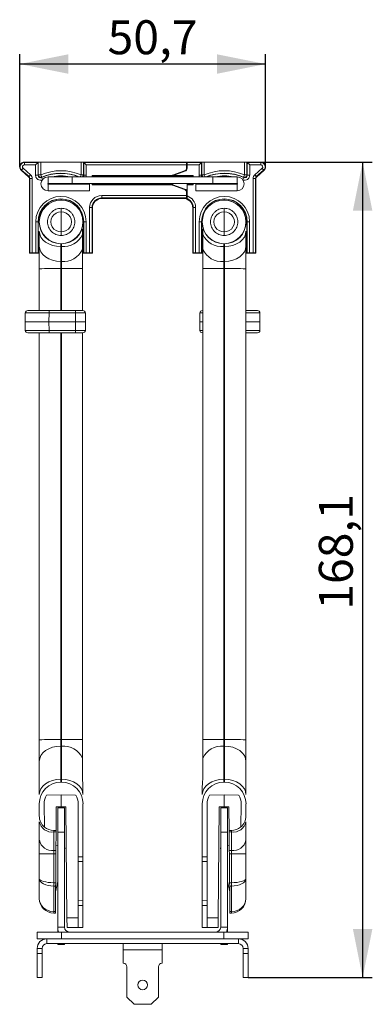
# Model space of a CAD drawing. Units: millimetres. Extents: x 31 to 360, y 69 to 257.
# Drawn here: x 323 to 360, y 156 to 257 of the extents above; entities that cross this region are included whole.
import ezdxf

# ---------------------------------------------------------------- set-up
doc = ezdxf.new("R2010")
doc.units = ezdxf.units.MM
doc.layers.add('ОСНОВНОЙ', color=7, linetype='Continuous')
doc.styles.add('SLDTEXTSTYLE0', font='TXT', dxfattribs={"width": 0.7})

msp = doc.modelspace()

# ---------------------------------------------------------------- linework, layer by layer
at = {"color": 7, "linetype": 'Continuous', "lineweight": 18}
for p, q in [((323.37, 241.6), (323.34, 241.57)), ((324.08, 240.92), (323.34, 241.57)), ((323.37, 241.6), (323.53, 241.79)), ((323.37, 241.6), (324.13, 240.94)), ((324.29, 241.13), (323.53, 241.79)), ((323.67, 242.4), (323.67, 242.44)), ((323.67, 242.44), (340.42, 242.44)), ((323.67, 242.4), (323.67, 242.15)), ((325.06, 242.4), (323.67, 242.4)), ((323.67, 242.15), (324.81, 242.15)), ((325.06, 242.4), (324.81, 242.15)), ((324.81, 242.15), (324.81, 241.07)), ((325.06, 242.4), (325.09, 242.43)), ((325.06, 241.07), (325.06, 242.4)), ((325.09, 242.43), (325.09, 241.11)), ((325.34, 242.43), (329.5, 242.43)), ((325.34, 241.11), (325.34, 242.43)), ((329.5, 242.43), (329.5, 241.11)), ((329.75, 241.11), (329.75, 242.43)), ((329.75, 242.43), (329.78, 242.4)), ((329.78, 242.4), (329.78, 241.07)), ((329.78, 242.4), (330.03, 242.15)), ((340.38, 242.4), (329.78, 242.4)), ((330.03, 241.07), (330.03, 242.15)), ((330.03, 242.15), (340.38, 242.15)), ((340.38, 242.4), (340.42, 242.44)), ((340.38, 242.15), (340.38, 241.85)), ((340.42, 241.81), (340.38, 241.85)), ((348.02, 242.44), (340.42, 242.44)), ((340.42, 242.44), (340.42, 241.81)), ((340.42, 242.4), (341.91, 242.4)), ((341.66, 242.15), (340.42, 242.15)), ((341.91, 242.4), (341.66, 242.15)), ((341.66, 241.07), (341.66, 242.15)), ((341.94, 242.43), (341.91, 242.4)), ((341.91, 242.4), (341.91, 241.07)), ((341.94, 241.11), (341.94, 242.43)), ((346.35, 242.43), (342.19, 242.43)), ((342.19, 242.43), (342.19, 241.11)), ((346.35, 241.11), (346.35, 242.43)), ((346.63, 242.4), (346.6, 242.43)), ((346.6, 242.43), (346.6, 241.11)), ((346.63, 242.4), (348.02, 242.4)), ((346.63, 242.4), (346.88, 242.15)), ((346.63, 241.07), (346.63, 242.4)), ((346.88, 242.15), (346.88, 241.07)), ((348.02, 242.15), (346.88, 242.15)), ((347.4, 241.13), (348.16, 241.79)), ((348.32, 241.6), (347.56, 240.94)), ((347.61, 240.92), (348.35, 241.57)), ((348.02, 242.4), (348.02, 242.44)), ((348.02, 242.4), (348.02, 242.15)), ((348.32, 241.6), (348.16, 241.79)), ((348.32, 241.6), (348.35, 241.57)), ((324.13, 240.94), (324.08, 240.92)), ((324.13, 240.94), (324.29, 241.13)), ((324.17, 240.73), (324.21, 240.75)), ((324.17, 233.04), (324.17, 240.73)), ((324.21, 240.75), (324.21, 233.09)), ((324.21, 240.75), (324.46, 240.75)), ((324.46, 233.09), (324.46, 240.75)), ((325.06, 241.07), (324.81, 241.07)), ((325.09, 241.11), (325.06, 241.07)), ((325.09, 241.11), (325.34, 241.11)), ((325.34, 241.11), (325.44, 240.88)), ((325.41, 240.84), (325.51, 240.62)), ((326.09, 240.22), (326.09, 240.92)), ((326.09, 240.92), (328.59, 240.92)), ((328.59, 240.92), (328.59, 240.22)), ((328.59, 240.92), (343.09, 240.92)), ((329.5, 241.11), (329.41, 240.92)), ((329.5, 241.11), (329.75, 241.11)), ((329.78, 241.07), (329.75, 241.11)), ((329.78, 241.07), (330.03, 241.07)), ((330.63, 241.06), (338.81, 241.06)), ((330.63, 240.92), (330.63, 241.06)), ((330.63, 241.06), (330.67, 241.02)), ((330.67, 241.02), (334.77, 241.02)), ((330.67, 240.92), (330.67, 241.02)), ((334.77, 241.02), (336.94, 241.02)), ((334.77, 240.92), (334.77, 241.02)), ((336.94, 241.02), (336.44, 240.92)), ((336.92, 240.92), (336.92, 241.02)), ((336.92, 241.02), (338.86, 241.02)), ((338.81, 241.06), (338.86, 241.02)), ((341.02, 241.02), (338.86, 241.02)), ((340.15, 241.52), (338.93, 241.08)), ((338.98, 241.04), (338.93, 241.08)), ((338.98, 241.04), (340.19, 241.48)), ((341.06, 241.06), (339.04, 241.06)), ((340.15, 241.52), (340.19, 241.48)), ((341.06, 241.06), (341.02, 241.02)), ((341.02, 240.92), (341.02, 241.02)), ((341.06, 240.92), (341.06, 241.06)), ((341.91, 241.07), (341.66, 241.07)), ((341.91, 241.07), (341.94, 241.11)), ((342.19, 241.11), (341.94, 241.11)), ((342.19, 241.11), (342.28, 240.92)), ((343.09, 240.22), (343.09, 240.92)), ((343.09, 240.92), (345.59, 240.92)), ((345.59, 240.22), (345.59, 240.92)), ((346.27, 240.84), (346.18, 240.62)), ((346.35, 241.11), (346.25, 240.88)), ((346.6, 241.11), (346.35, 241.11)), ((346.6, 241.11), (346.63, 241.07)), ((346.63, 241.07), (346.88, 241.07)), ((347.23, 233.09), (347.23, 240.75)), ((347.48, 240.75), (347.23, 240.75)), ((347.56, 240.94), (347.4, 241.13)), ((347.48, 240.75), (347.48, 233.09)), ((347.52, 240.73), (347.48, 240.75)), ((347.52, 233.04), (347.52, 240.73)), ((347.56, 240.94), (347.61, 240.92)), ((328.59, 240.22), (326.09, 240.22)), ((326.09, 240.17), (326.09, 239.47)), ((326.09, 240.17), (330.37, 240.17)), ((328.59, 240.22), (343.09, 240.22)), ((330.37, 240.17), (330.37, 239.47)), ((330.63, 240.08), (330.63, 240.22)), ((330.63, 240.08), (330.67, 240.12)), ((338.81, 240.08), (330.63, 240.08)), ((330.67, 240.12), (330.67, 240.22)), ((336.92, 240.12), (330.67, 240.12)), ((331.27, 240.17), (331.27, 240.12)), ((331.27, 240.16), (331.27, 240.17)), ((331.27, 240.16), (331.27, 240.12)), ((334.77, 240.12), (334.77, 240.22)), ((334.77, 240.12), (334.77, 240.22)), ((336.92, 240.12), (336.92, 240.22)), ((336.92, 240.11), (336.92, 240.22)), ((336.92, 240.12), (336.92, 240.11)), ((338.85, 240.11), (336.92, 240.11)), ((338.85, 240.11), (338.81, 240.08)), ((338.93, 240.05), (338.97, 240.09)), ((338.93, 240.05), (340.15, 239.61)), ((340.19, 239.65), (338.97, 240.09)), ((340.19, 239.65), (340.15, 239.61)), ((340.42, 240.16), (340.42, 240.17)), ((340.42, 240.17), (340.42, 238.69)), ((340.42, 240.16), (340.42, 239.32)), ((340.42, 240.12), (341.02, 240.12)), ((340.42, 240.08), (341.06, 240.08)), ((341.02, 240.12), (341.02, 240.22)), ((341.06, 240.08), (341.02, 240.12)), ((341.06, 240.08), (341.06, 240.22)), ((341.32, 240.17), (341.32, 239.47)), ((341.32, 240.17), (345.59, 240.17)), ((345.59, 240.22), (343.09, 240.22)), ((345.59, 240.17), (345.59, 239.47)), ((326.09, 239.47), (330.37, 239.47)), ((327.44, 238.52), (327.4, 238.52)), ((327.49, 238.52), (327.44, 238.52)), ((340.38, 238.99), (331.63, 238.99)), ((331.63, 238.99), (331.63, 238.74)), ((331.63, 238.74), (340.38, 238.74)), ((331.67, 238.69), (331.63, 238.74)), ((340.42, 238.69), (331.67, 238.69)), ((340.38, 239.28), (340.42, 239.32)), ((340.38, 239.28), (340.38, 238.99)), ((340.38, 238.74), (340.42, 238.69)), ((341.32, 239.47), (345.59, 239.47)), ((344.24, 238.52), (344.2, 238.52)), ((344.29, 238.52), (344.24, 238.52)), ((330.38, 237.74), (330.38, 233.09)), ((330.38, 237.74), (330.63, 237.74)), ((330.63, 233.09), (330.63, 237.74)), ((330.63, 237.74), (330.67, 237.69)), ((330.67, 237.69), (330.67, 233.04)), ((341.06, 237.74), (341.02, 237.69)), ((341.02, 237.69), (341.02, 233.04)), ((341.31, 237.74), (341.06, 237.74)), ((341.06, 233.09), (341.06, 237.74)), ((341.31, 237.74), (341.31, 233.09)), ((327.44, 235.23), (327.44, 237.31)), ((344.24, 237.31), (344.24, 235.23)), ((324.82, 236.29), (324.82, 233.09)), ((324.82, 236.29), (325.07, 236.29)), ((325.07, 233.09), (325.07, 236.29)), ((325.07, 236.29), (325.09, 236.29)), ((325.09, 234.31), (325.09, 236.29)), ((325.19, 236.29), (325.19, 236.24)), ((329.69, 236.24), (329.69, 236.29)), ((329.77, 236.29), (329.74, 236.29)), ((329.74, 236.29), (329.74, 234.31)), ((329.77, 236.29), (329.77, 233.09)), ((330.02, 236.29), (329.77, 236.29)), ((330.02, 233.09), (330.02, 236.29)), ((341.67, 233.09), (341.67, 236.29)), ((341.67, 236.29), (341.92, 236.29)), ((341.92, 236.29), (341.92, 233.09)), ((341.92, 236.29), (341.94, 236.29)), ((341.94, 236.29), (341.94, 234.31)), ((341.99, 236.29), (341.99, 236.24)), ((346.49, 236.24), (346.49, 236.29)), ((346.62, 236.29), (346.59, 236.29)), ((346.59, 234.31), (346.59, 236.29)), ((346.87, 236.29), (346.62, 236.29)), ((346.62, 233.09), (346.62, 236.29)), ((346.87, 236.29), (346.87, 233.09)), ((325.19, 233.77), (325.19, 235.3)), ((325.19, 235.3), (325.24, 234.99)), ((325.24, 234.99), (325.36, 234.7)), ((325.36, 234.7), (325.57, 234.43)), ((329.64, 233.43), (329.64, 234.96)), ((342.05, 234.96), (342.05, 233.43)), ((346.12, 234.43), (346.33, 234.7)), ((346.33, 234.7), (346.45, 234.99)), ((346.45, 234.99), (346.49, 235.3)), ((346.49, 235.3), (346.49, 233.77)), ((325.18, 234.37), (325.09, 234.31)), ((325.11, 233.8), (325.1, 233.8)), ((325.11, 233.05), (325.11, 233.8)), ((325.19, 234.37), (325.18, 234.37)), ((325.19, 231.44), (325.19, 233.77)), ((325.19, 233.77), (325.24, 233.46)), ((325.24, 233.46), (325.36, 233.17)), ((325.57, 234.43), (325.84, 234.19)), ((325.84, 234.19), (326.17, 234)), ((326.17, 234), (326.55, 233.85)), ((326.55, 233.85), (326.97, 233.76)), ((326.97, 233.76), (327.4, 233.73)), ((327.4, 234.02), (327.44, 234.02)), ((327.44, 233.73), (327.4, 233.73)), ((327.4, 233.73), (327.4, 232.19)), ((327.44, 234.02), (327.49, 234.02)), ((327.44, 234.02), (327.44, 233.73)), ((327.44, 233.73), (327.49, 233.73)), ((327.44, 232.19), (327.44, 233.73)), ((327.49, 233.73), (327.49, 232.19)), ((329.66, 234.37), (329.64, 234.38)), ((329.74, 234.31), (329.66, 234.37)), ((329.73, 233.8), (329.73, 233.05)), ((329.73, 233.8), (329.74, 233.8)), ((341.94, 234.31), (342.03, 234.37)), ((341.96, 233.8), (341.95, 233.8)), ((341.96, 233.8), (341.96, 233.05)), ((342.03, 234.37), (342.05, 234.38)), ((344.2, 234.02), (344.24, 234.02)), ((344.2, 233.73), (344.24, 233.73)), ((344.2, 232.19), (344.2, 233.73)), ((344.24, 234.02), (344.29, 234.02)), ((344.24, 233.73), (344.24, 234.02)), ((344.29, 233.73), (344.24, 233.73)), ((344.24, 233.73), (344.24, 232.19)), ((344.29, 233.73), (344.72, 233.76)), ((344.29, 232.19), (344.29, 233.73)), ((344.72, 233.76), (345.13, 233.85)), ((345.13, 233.85), (345.52, 234)), ((345.52, 234), (345.85, 234.19)), ((345.85, 234.19), (346.12, 234.43)), ((346.33, 233.17), (346.45, 233.46)), ((346.45, 233.46), (346.49, 233.77)), ((346.49, 234.37), (346.51, 234.37)), ((346.49, 233.77), (346.49, 231.44)), ((346.51, 234.37), (346.59, 234.31)), ((346.58, 233.05), (346.58, 233.8)), ((346.58, 233.8), (346.59, 233.8)), ((324.21, 233.09), (324.17, 233.04)), ((325.19, 233.04), (324.17, 233.04)), ((324.82, 233.09), (324.46, 233.09)), ((325.11, 233.05), (325.07, 233.09)), ((325.11, 233.05), (325.19, 233.05)), ((325.36, 233.17), (325.57, 232.9)), ((325.57, 232.9), (325.84, 232.66)), ((325.84, 232.66), (326.17, 232.46)), ((326.17, 232.46), (326.55, 232.32)), ((330.67, 233.04), (329.64, 233.04)), ((329.77, 233.09), (329.73, 233.05)), ((330.38, 233.09), (330.02, 233.09)), ((330.63, 233.09), (330.67, 233.04)), ((341.06, 233.09), (341.02, 233.04)), ((341.02, 233.04), (342.05, 233.04)), ((341.31, 233.09), (341.67, 233.09)), ((341.92, 233.09), (341.96, 233.05)), ((345.13, 232.32), (345.52, 232.46)), ((345.52, 232.46), (345.85, 232.66)), ((345.85, 232.66), (346.12, 232.9)), ((346.12, 232.9), (346.33, 233.17)), ((346.58, 233.05), (346.49, 233.05)), ((346.49, 233.04), (347.52, 233.04)), ((346.58, 233.05), (346.62, 233.09)), ((346.87, 233.09), (347.23, 233.09)), ((347.48, 233.09), (347.52, 233.04)), ((325.19, 227.13), (325.19, 231.44)), ((326.55, 232.32), (326.97, 232.23)), ((326.97, 232.23), (327.4, 232.19)), ((327.4, 232.19), (327.44, 232.19)), ((327.44, 231.47), (327.4, 231.47)), ((327.4, 231.47), (327.4, 227.13)), ((327.49, 232.19), (327.44, 232.19)), ((327.44, 232.19), (327.44, 231.47)), ((327.44, 227.13), (327.44, 231.47)), ((327.44, 231.47), (327.49, 231.47)), ((327.49, 231.47), (327.49, 227.13)), ((329.64, 227.13), (329.64, 231.44)), ((342.05, 231.44), (342.05, 182.9)), ((344.24, 232.19), (344.2, 232.19)), ((344.2, 182.92), (344.2, 231.47)), ((344.2, 231.47), (344.24, 231.47)), ((344.24, 232.19), (344.29, 232.19)), ((344.24, 231.47), (344.24, 232.19)), ((344.24, 231.47), (344.24, 182.92)), ((344.29, 231.47), (344.24, 231.47)), ((344.29, 232.19), (344.72, 232.23)), ((344.29, 182.92), (344.29, 231.47)), ((344.72, 232.23), (345.13, 232.32)), ((346.49, 231.44), (346.49, 182.89)), ((323.75, 226.89), (323.74, 225.98)), ((324, 227.13), (326.2, 227.13)), ((326.19, 225.98), (326.2, 226.89)), ((326.2, 226.89), (326.2, 227.13)), ((326.2, 227.13), (328.94, 227.13)), ((328.94, 226.89), (326.2, 226.89)), ((328.94, 226.89), (328.94, 227.13)), ((328.94, 227.13), (329.69, 227.13)), ((328.94, 226.89), (328.94, 225.98)), ((329.94, 225.98), (329.94, 226.89)), ((341.74, 225.98), (341.75, 226.89)), ((342, 227.13), (342.05, 227.13)), ((346.55, 227.13), (347.69, 227.13)), ((347.94, 226.89), (347.94, 225.98)), ((323.74, 225.98), (326.19, 225.98)), ((323.75, 225.08), (323.74, 225.98)), ((326.19, 225.98), (326.2, 225.08)), ((328.94, 225.98), (326.19, 225.98)), ((328.94, 225.98), (329.94, 225.98)), ((328.94, 225.08), (328.94, 225.98)), ((329.94, 225.98), (329.94, 225.08)), ((342.05, 225.98), (341.74, 225.98)), ((341.74, 225.98), (341.75, 225.08)), ((347.94, 225.98), (346.49, 225.98)), ((347.94, 225.08), (347.94, 225.98)), ((326.2, 224.83), (324, 224.83)), ((325.19, 182.89), (325.19, 224.83)), ((326.2, 225.08), (328.94, 225.08)), ((326.2, 224.83), (326.2, 225.08)), ((328.94, 224.83), (326.2, 224.83)), ((327.4, 224.83), (327.4, 182.92)), ((327.44, 182.92), (327.44, 224.83)), ((327.49, 224.83), (327.49, 182.92)), ((328.94, 224.83), (328.94, 225.08)), ((329.69, 224.83), (328.94, 224.83)), ((329.64, 182.9), (329.64, 224.83)), ((342.05, 224.83), (342, 224.83)), ((347.69, 224.83), (346.55, 224.83)), ((325.19, 180.66), (325.19, 182.89)), ((327.4, 182.92), (327.44, 182.92)), ((327.44, 182.92), (327.44, 182.23)), ((327.49, 182.92), (327.44, 182.92)), ((344.24, 182.92), (344.2, 182.92)), ((344.24, 182.23), (344.24, 182.92)), ((344.24, 182.92), (344.29, 182.92)), ((346.49, 182.89), (346.49, 180.66)), ((325.57, 181.53), (325.84, 181.77)), ((325.84, 181.77), (326.17, 181.96)), ((326.17, 181.96), (326.55, 182.11)), ((326.55, 182.11), (326.97, 182.2)), ((326.97, 182.2), (327.4, 182.23)), ((327.4, 182.23), (327.4, 178.81)), ((327.44, 182.23), (327.4, 182.23)), ((327.44, 178.81), (327.44, 182.23)), ((327.44, 182.23), (327.49, 182.23)), ((327.49, 182.23), (327.49, 178.81)), ((344.2, 178.81), (344.2, 182.23)), ((344.2, 182.23), (344.24, 182.23)), ((344.24, 182.23), (344.24, 178.81)), ((344.29, 182.23), (344.24, 182.23)), ((344.29, 178.81), (344.29, 182.23)), ((344.29, 182.23), (344.72, 182.2)), ((344.72, 182.2), (345.13, 182.11)), ((345.13, 182.11), (345.52, 181.96)), ((345.52, 181.96), (345.85, 181.77)), ((345.85, 181.77), (346.12, 181.53)), ((325.19, 180.66), (325.24, 180.96)), ((325.19, 177.24), (325.19, 180.66)), ((325.24, 180.96), (325.36, 181.26)), ((325.36, 181.26), (325.57, 181.53)), ((329.64, 178.94), (329.64, 180.99)), ((342.05, 180.99), (342.05, 178.94)), ((346.12, 181.53), (346.33, 181.26)), ((346.33, 181.26), (346.45, 180.96)), ((346.45, 180.96), (346.49, 180.66)), ((346.49, 180.66), (346.49, 177.24)), ((326.17, 178.54), (326.55, 178.69)), ((326.55, 178.69), (326.97, 178.78)), ((326.97, 178.78), (327.4, 178.81)), ((327.4, 178.81), (327.44, 178.81)), ((327.44, 178.81), (327.44, 178.52)), ((327.49, 178.81), (327.44, 178.81)), ((327.92, 178.78), (327.49, 178.81)), ((328.33, 178.69), (327.92, 178.78)), ((328.72, 178.54), (328.33, 178.69)), ((343.35, 178.69), (342.97, 178.54)), ((343.77, 178.78), (343.35, 178.69)), ((344.2, 178.81), (343.77, 178.78)), ((344.24, 178.81), (344.2, 178.81)), ((344.24, 178.52), (344.24, 178.81)), ((344.24, 178.81), (344.29, 178.81)), ((344.29, 178.81), (344.72, 178.78)), ((344.72, 178.78), (345.13, 178.69)), ((345.13, 178.69), (345.52, 178.54)), ((325.24, 177.54), (325.36, 177.84)), ((325.36, 177.84), (325.57, 178.11)), ((325.57, 178.11), (325.84, 178.35)), ((325.84, 178.35), (326.17, 178.54)), ((327.44, 178.52), (327.4, 178.52)), ((327.49, 178.52), (327.44, 178.52)), ((329.05, 178.35), (328.72, 178.54)), ((329.32, 178.11), (329.05, 178.35)), ((329.53, 177.84), (329.32, 178.11)), ((329.65, 177.54), (329.53, 177.84)), ((329.69, 177.24), (329.69, 178)), ((341.99, 178), (341.99, 177.24)), ((342.16, 177.84), (342.04, 177.54)), ((342.37, 178.11), (342.16, 177.84)), ((342.64, 178.35), (342.37, 178.11)), ((342.97, 178.54), (342.64, 178.35)), ((344.24, 178.52), (344.2, 178.52)), ((344.29, 178.52), (344.24, 178.52)), ((345.52, 178.54), (345.85, 178.35)), ((345.85, 178.35), (346.12, 178.11)), ((346.12, 178.11), (346.33, 177.84)), ((346.33, 177.84), (346.45, 177.54)), ((325.19, 177.24), (325.24, 177.54)), ((327.44, 177.22), (325.95, 177.19)), ((327.44, 175.97), (327.44, 177.22)), ((328.94, 177.19), (327.44, 177.22)), ((329.69, 177.24), (329.65, 177.54)), ((342.04, 177.54), (341.99, 177.24)), ((344.24, 177.22), (342.75, 177.19)), ((344.24, 175.97), (344.24, 177.22)), ((345.74, 177.19), (344.24, 177.22)), ((346.45, 177.54), (346.49, 177.24)), ((325.19, 176.29), (325.19, 175.03)), ((325.69, 176.29), (325.74, 173.87)), ((326.92, 173.52), (326.94, 175.97)), ((326.94, 175.97), (327.44, 175.97)), ((327.09, 175.87), (327.79, 175.87)), ((327.09, 173.37), (327.09, 175.87)), ((327.94, 175.97), (327.44, 175.97)), ((327.79, 175.87), (327.79, 173.37)), ((328.04, 164.52), (327.94, 175.97)), ((329.19, 164.52), (329.19, 176.29)), ((329.69, 170.83), (329.69, 176.29)), ((341.99, 176.29), (341.99, 170.83)), ((342.49, 176.29), (342.49, 164.52)), ((343.64, 164.52), (343.74, 175.97)), ((343.74, 175.97), (344.24, 175.97)), ((343.89, 173.37), (343.89, 175.87)), ((343.89, 175.87), (344.59, 175.87)), ((344.74, 175.97), (344.24, 175.97)), ((344.59, 175.87), (344.59, 173.37)), ((344.77, 173.52), (344.74, 175.97)), ((345.95, 173.87), (345.99, 176.29)), ((346.49, 175.03), (346.49, 176.29)), ((325.19, 172.55), (325.19, 174.44)), ((346.49, 174.44), (346.49, 172.55)), ((325.19, 171.13), (325.19, 172.55)), ((326.68, 173.53), (326.92, 173.52)), ((326.92, 173.38), (326.69, 173.38)), ((326.69, 173.38), (326.69, 171.49)), ((326.91, 171.49), (326.92, 173.38)), ((326.92, 173.52), (326.92, 173.38)), ((327.79, 173.37), (327.09, 173.37)), ((327.09, 173.37), (327.09, 163.57)), ((327.79, 173.37), (327.79, 163.57)), ((343.89, 173.37), (343.89, 163.57)), ((344.59, 173.37), (343.89, 173.37)), ((344.59, 173.37), (344.59, 163.57)), ((345.01, 173.53), (344.77, 173.52)), ((344.77, 173.38), (344.77, 173.52)), ((344.99, 173.38), (344.77, 173.38)), ((344.77, 173.38), (344.78, 171.49)), ((344.99, 171.49), (344.99, 173.38)), ((346.49, 172.55), (346.49, 171.13)), ((327.09, 171.94), (326.91, 171.98)), ((327.79, 171.56), (327.81, 171.64)), ((343.89, 171.56), (343.88, 171.64)), ((344.59, 171.94), (344.78, 171.98)), ((325.19, 171.13), (326.69, 171.13)), ((325.19, 168.57), (325.19, 171.13)), ((326.69, 171.49), (326.91, 171.49)), ((326.69, 171.49), (326.69, 171.13)), ((326.9, 171.13), (326.69, 171.13)), ((326.69, 171.13), (326.69, 168.15)), ((326.88, 168.15), (326.9, 171.13)), ((326.91, 171.49), (326.9, 171.13)), ((329.69, 170.83), (329.19, 170.83)), ((329.69, 170.83), (329.69, 170.33)), ((342.49, 170.83), (341.99, 170.83)), ((341.99, 170.33), (341.99, 170.83)), ((344.78, 171.49), (344.99, 171.49)), ((344.79, 171.13), (344.78, 171.49)), ((344.99, 171.13), (344.79, 171.13)), ((344.79, 171.13), (344.81, 168.15)), ((344.99, 171.13), (344.99, 171.49)), ((346.49, 171.13), (344.99, 171.13)), ((344.99, 168.15), (344.99, 171.13)), ((346.49, 171.13), (346.49, 168.57)), ((329.69, 170.33), (329.19, 170.33)), ((329.69, 166.3), (329.69, 170.33)), ((341.99, 170.33), (341.99, 166.3)), ((342.49, 170.33), (341.99, 170.33)), ((325.19, 166.52), (325.19, 168.57)), ((346.49, 168.57), (346.49, 166.52)), ((326.69, 168.15), (326.88, 168.15)), ((326.69, 168.15), (326.69, 167.8)), ((326.87, 167.8), (326.69, 167.8)), ((326.69, 167.8), (326.69, 165.17)), ((326.85, 165.17), (326.87, 167.8)), ((326.87, 167.21), (327.09, 168.27)), ((326.88, 168.15), (326.87, 167.8)), ((344.82, 167.21), (344.59, 168.27)), ((344.81, 168.15), (344.99, 168.15)), ((344.82, 167.8), (344.81, 168.15)), ((344.99, 167.8), (344.82, 167.8)), ((344.82, 167.8), (344.84, 165.17)), ((344.99, 167.8), (344.99, 168.15)), ((344.99, 165.17), (344.99, 167.8)), ((329.19, 166.31), (329.69, 166.3)), ((329.19, 165.81), (329.69, 165.8)), ((329.69, 166.3), (329.69, 165.8)), ((329.69, 163.52), (329.69, 165.8)), ((341.99, 166.3), (342.49, 166.31)), ((341.99, 165.8), (341.99, 166.3)), ((341.99, 165.8), (342.49, 165.81)), ((341.99, 165.8), (341.99, 163.52)), ((326.69, 165.17), (326.85, 165.17)), ((326.69, 165.17), (326.69, 165.02)), ((326.85, 165.02), (326.69, 165.02)), ((326.85, 165.17), (326.85, 165.02)), ((328.04, 164.52), (329.19, 164.52)), ((328.05, 163.52), (328.04, 164.52)), ((329.19, 164.52), (329.19, 163.52)), ((342.49, 164.52), (343.64, 164.52)), ((342.49, 164.52), (342.49, 163.52)), ((343.64, 164.52), (343.64, 163.52)), ((344.84, 165.17), (344.99, 165.17)), ((344.84, 165.02), (344.84, 165.17)), ((344.99, 165.02), (344.84, 165.02)), ((344.99, 165.02), (344.99, 165.17)), ((327.79, 163.57), (327.09, 163.57)), ((327.09, 163.57), (327.09, 163.07)), ((329.19, 163.52), (328.05, 163.52)), ((329.69, 163.52), (329.19, 163.52)), ((342.49, 163.52), (341.99, 163.52)), ((343.64, 163.52), (342.49, 163.52)), ((343.89, 163.57), (344.59, 163.57)), ((344.59, 163.57), (344.59, 163.07)), ((324.97, 162.37), (324.97, 163.07)), ((324.97, 163.07), (327.47, 163.07)), ((327.47, 163.07), (327.47, 162.37)), ((327.47, 163.07), (344.22, 163.07)), ((344.22, 162.37), (344.22, 163.07)), ((344.22, 163.07), (346.72, 163.07)), ((346.72, 163.07), (346.72, 162.37)), ((327.47, 162.37), (324.97, 162.37)), ((325.97, 161.87), (325.97, 162.37)), ((325.97, 161.87), (345.72, 161.87)), ((327.09, 161.87), (327.09, 161.77)), ((327.79, 161.77), (327.09, 161.77)), ((327.47, 162.37), (344.22, 162.37)), ((327.79, 161.87), (327.79, 161.77)), ((333.84, 161.22), (333.84, 161.87)), ((337.84, 161.22), (337.84, 161.87)), ((343.89, 161.87), (343.89, 161.77)), ((343.89, 161.77), (344.59, 161.77)), ((346.72, 162.37), (344.22, 162.37)), ((344.59, 161.87), (344.59, 161.77)), ((345.72, 161.87), (345.72, 162.37)), ((325.47, 161.37), (324.97, 161.37)), ((324.97, 161.37), (324.97, 160.87)), ((324.97, 160.87), (325.47, 160.87)), ((324.97, 158.37), (324.97, 160.87)), ((325.47, 161.37), (325.47, 160.87)), ((325.47, 160.87), (325.47, 158.37)), ((337.84, 161.22), (333.84, 161.22)), ((333.84, 161.22), (333.84, 159.87)), ((337.84, 159.87), (337.84, 161.22)), ((346.22, 161.37), (346.72, 161.37)), ((346.22, 160.87), (346.22, 161.37)), ((346.22, 160.87), (346.72, 160.87)), ((346.22, 158.37), (346.22, 160.87)), ((346.72, 160.87), (346.72, 161.37)), ((346.72, 160.87), (346.72, 158.37)), ((334.22, 159.47), (334.22, 156.37)), ((337.47, 156.37), (337.47, 159.47)), ((325.47, 158.37), (324.97, 158.37)), ((346.72, 158.37), (346.22, 158.37)), ((334.22, 156.37), (334.97, 155.62)), ((336.72, 155.62), (337.47, 156.37)), ((334.97, 155.62), (336.72, 155.62))]:
    msp.add_line(p, q, dxfattribs=at)
for centre, radius in [((327.44, 236.27), 2.25), ((344.24, 236.27), 2.25), ((335.84, 157.62), 0.5)]:
    msp.add_circle(centre, radius, dxfattribs=at)
for centre, radius, start, end in [((323.67, 241.94), 0.5, 90, 228.8879), ((323.67, 241.94), 0.459, 90, 228.8879), ((323.67, 241.94), 0.209, 90, 228.8879), ((348.02, 241.94), 0.5, 311.1121, 90), ((348.02, 241.94), 0.459, 311.1121, 90), ((348.02, 241.94), 0.209, 311.1121, 90), ((325.34, 241.11), 0.25, 180.0089, 293.308), ((327.42, 236.29), 5.25, 66.6831, 113.3169), ((326.09, 240.19), 0.725, 90, 270), ((327.42, 236.29), 4.97, 68.5425, 113.7916), ((335.57, 234.54), 11.95, 147.9544, 148.1946), ((327.42, 236.29), 5, 67.7288, 113.3169), ((327.42, 236.29), 4.72, 78.5182, 101.4818), ((329.5, 241.11), 0.25, 309.0066, 359.9919), ((342.19, 241.11), 0.25, 180.0081, 230.9934), ((344.27, 236.29), 5.25, 66.6831, 113.3169), ((344.27, 236.29), 5, 66.6831, 112.2712), ((344.27, 236.29), 4.97, 66.2084, 111.4575), ((344.27, 236.29), 4.72, 78.5182, 101.4818), ((345.59, 240.19), 0.725, 270, 90), ((346.35, 241.11), 0.25, 246.692, 359.9911), ((336.12, 234.54), 11.95, 31.8054, 32.0456), ((326.09, 240.19), 0.025, 90, 270), ((345.59, 240.19), 0.025, 270, 90), ((327.42, 236.29), 2.6, 0, 180), ((327.42, 236.29), 2.35, 0, 180), ((327.42, 236.29), 2.33, 0, 180), ((327.42, 236.29), 2.23, 90.5, 180), ((327.47, 236.29), 2.23, 0, 89.5), ((344.27, 236.29), 2.6, 0, 180), ((344.27, 236.29), 2.35, 0, 180), ((344.27, 236.29), 2.33, 0, 180), ((344.22, 236.29), 2.23, 90.5, 180), ((344.27, 236.29), 2.23, 0, 89.5), ((327.42, 236.24), 2.23, 180, 269.5), ((327.47, 236.24), 2.23, 270.5, 0), ((344.22, 236.24), 2.23, 180, 269.5), ((344.27, 236.24), 2.23, 270.5, 0), ((327.67, 235.9), 2.18, 265.1125, 334.6441), ((344.01, 235.9), 2.18, 205.3559, 274.8875), ((325.49, 233.8), 0.398, 138.9448, 180), ((325.49, 233.8), 0.386, 141.0785, 180), ((327.67, 234.36), 2.18, 265.1125, 334.6441), ((329.34, 233.8), 0.398, 0, 41.3127), ((329.34, 233.8), 0.386, 0, 39.1992), ((342.34, 233.8), 0.398, 138.6873, 180), ((342.34, 233.8), 0.386, 140.8008, 180), ((344.01, 234.36), 2.18, 205.3559, 274.8875), ((346.19, 233.8), 0.398, 0, 41.0552), ((346.19, 233.8), 0.386, 0, 38.9215), ((326.85, 195.25), 36.22, 89.133, 92.6225), ((327.88, 175.82), 55.66, 88.1839, 90.4021), ((343.81, 175.82), 55.66, 89.5979, 91.8161), ((344.84, 195.25), 36.22, 87.3775, 90.867), ((324, 226.88), 0.25, 90, 179.5), ((329.69, 226.88), 0.25, 0.5, 90), ((342, 226.88), 0.25, 90, 179.5), ((347.69, 226.88), 0.25, 0.5, 90), ((324, 225.08), 0.25, 180.5, 270), ((329.69, 225.08), 0.25, 270, 359.5), ((342, 225.08), 0.25, 180.5, 270), ((347.69, 225.08), 0.25, 270, 359.5), ((326.85, 146.7), 36.22, 89.133, 92.6225), ((327.88, 127.27), 55.66, 88.1839, 90.4021), ((343.81, 127.27), 55.66, 89.5979, 91.8161), ((344.84, 146.7), 36.22, 87.3775, 90.867), ((327.67, 180.06), 2.18, 25.3559, 94.8875), ((344.01, 180.06), 2.18, 85.1125, 154.6441), ((327.42, 176.29), 2.23, 90.5, 180), ((327.47, 176.29), 2.23, 0, 89.5), ((344.22, 176.29), 2.23, 90.5, 180), ((344.27, 176.29), 2.23, 0, 89.5), ((327.42, 176.29), 1.73, 148.5833, 180), ((327.47, 176.29), 1.73, 0, 31.4167), ((344.22, 176.29), 1.73, 148.5833, 180), ((344.27, 176.29), 1.73, 0, 31.4167), ((326.69, 175.03), 1.5, 180, 230.3217), ((344.99, 175.03), 1.5, 309.6783, 0), ((326.51, 174.71), 1.34, 191.4218, 278.0495), ((326.69, 175.03), 1.5, 230.3217, 269.5), ((345.18, 174.71), 1.34, 261.9505, 348.5782), ((344.99, 175.03), 1.5, 270.5, 309.6783), ((326.51, 172.81), 1.34, 191.4218, 278.0495), ((345.18, 172.81), 1.34, 261.9505, 348.5782), ((327.67, 171.68), 0.15, 347.9749, 31.0381), ((344.02, 171.68), 0.15, 148.9619, 192.0251), ((326.69, 166.52), 1.5, 180, 270), ((344.99, 166.52), 1.5, 270, 0), ((328.29, 163.57), 1.2, 180, 204.6243), ((328.29, 163.57), 0.5, 180, 270), ((343.39, 163.57), 0.5, 270, 0), ((343.39, 163.57), 1.2, 335.3757, 360), ((325.97, 161.37), 1, 90, 180), ((325.97, 161.37), 0.5, 90, 180), ((345.72, 161.37), 1, 0, 90), ((345.72, 161.37), 0.5, 0, 90), ((333.82, 159.47), 0.4, 0, 86.4167), ((337.87, 159.47), 0.4, 93.5833, 180)]:
    msp.add_arc(centre, radius, start, end, dxfattribs=at)
for centre, major_axis, ratio, start_param, end_param in [((325.34, 242.43), (0.25, 0), 0.008727, 1.570796, 3.132866), ((329.5, 242.43), (0.25, 0), 0.008727, 0.008727, 1.570796), ((340.03, 241.85), (-0.248, 0.248), 0.999924, 2.705298, 3.926953), ((340.07, 241.81), (-0.248, 0.248), 0.999924, 2.705298, 3.926953), ((340.38, 242.15), (0, 0.25), 0.008727, 0.008727, 1.570796), ((342.19, 242.43), (0.25, 0), 0.008727, 1.570796, 3.132866), ((346.35, 242.43), (0.25, 0), 0.008727, 0.008727, 1.570796), ((323.92, 240.73), (0.228, 0.103), 0.999954, 5.856575, 6.709795), ((323.96, 240.75), (0.228, 0.103), 0.999862, 5.856575, 6.709795), ((323.96, 240.75), (0.455, 0.207), 0.999954, 5.856575, 6.709795), ((338.81, 241.41), (-0.248, 0.248), 0.999924, 2.356233, 2.705298), ((338.86, 241.37), (-0.248, 0.248), 0.999924, 2.356233, 2.705298), ((347.73, 240.75), (-0.455, 0.207), 0.999954, 5.856575, 6.709795), ((347.73, 240.75), (0.228, -0.103), 0.999862, 2.714982, 3.568203), ((347.77, 240.73), (-0.228, 0.103), 0.999954, 5.856575, 6.709795), ((338.81, 239.73), (0.248, 0.248), 0.999924, 0.436294, 0.78536), ((338.85, 239.76), (0.248, 0.248), 0.999924, 0.436294, 0.78536), ((340.03, 239.28), (0.248, 0.248), 0.999924, 5.497825, 6.71948), ((340.07, 239.32), (0.248, 0.248), 0.999924, 5.497825, 6.71948), ((331.63, 237.74), (-0.884, 0.884), 0.999924, 5.497825, 7.068545), ((331.63, 237.74), (0.707, -0.707), 0.999886, 2.356233, 3.926953), ((331.67, 237.69), (-0.707, 0.707), 0.999924, 5.497825, 7.068545), ((340.02, 237.69), (0.707, 0.707), 0.999924, 5.497825, 7.068545), ((340.06, 237.74), (0.707, 0.707), 0.999886, 5.497825, 6.779531), ((340.38, 238.99), (0, 0.25), 0.008727, 1.570796, 3.132866), ((340.06, 237.74), (0.884, 0.884), 0.999924, 5.497825, 6.777677), ((327.43, 236.27), (1.04, 0), 0.999962, 1.557884, 4.725301), ((327.46, 236.27), (1.04, 0), 0.999962, 4.699477, 7.866894), ((344.23, 236.27), (1.04, 0), 0.999962, 1.557884, 4.725301), ((344.26, 236.27), (1.04, 0), 0.999962, 4.699477, 7.866894), ((327.42, 233.02), (-0.02, 1), 0.008036, 6.282959, 7.068326), ((327.47, 233.02), (0.02, 1), 0.008036, 5.498045, 6.283411), ((344.22, 233.02), (-0.02, 1), 0.008036, 6.282959, 7.068326), ((344.27, 233.02), (0.02, 1), 0.008036, 5.498045, 6.283411), ((324.46, 233.09), (0.25, 0), 0.008727, 1.570796, 3.132866), ((324.82, 233.09), (0.25, 0), 0.008727, 0.008727, 1.570796), ((330.02, 233.09), (0.25, 0), 0.008727, 1.570796, 3.132866), ((330.38, 233.09), (0.25, 0), 0.008727, 0.008727, 1.570796), ((341.31, 233.09), (0.25, 0), 0.008727, 1.570796, 3.132866), ((341.67, 233.09), (0.25, 0), 0.008727, 0.008727, 1.570796), ((346.87, 233.09), (0.25, 0), 0.008727, 1.570796, 3.132866), ((347.23, 233.09), (0.25, 0), 0.008727, 0.008727, 1.570796), ((327.42, 231.49), (-0.01, 1), 0.019536, 0.785174, 1.585729), ((327.47, 231.49), (0.01, 1), 0.019536, 4.697456, 5.498011), ((344.22, 231.49), (-0.01, 1), 0.019536, 0.785174, 1.585729), ((344.27, 231.49), (0.01, 1), 0.019536, 4.697456, 5.498011), ((326.2, 226.88), (2.45, 0), 0.00089, 1.570866, 3.141586), ((328.94, 226.88), (1, 0), 0.002181, 0.000014, 1.570734), ((342.75, 226.88), (1, 0), 0.002181, 2.355626, 3.141578), ((345.49, 226.88), (2.45, 0), 0.00089, 0.000007, 1.146812), ((326.2, 225.08), (2.45, 0), 0.00089, 3.1416, 4.71232), ((328.94, 225.08), (1, 0), 0.002181, 4.712451, 6.283171), ((342.75, 225.08), (1, 0), 0.002181, 3.141607, 3.927559), ((345.49, 225.08), (2.45, 0), 0.00089, 5.136373, 6.283178), ((327.42, 182.94), (0.01, 1), 0.019292, 1.586245, 2.356423), ((327.47, 182.94), (-0.01, 1), 0.019292, 3.926762, 4.696941), ((344.22, 182.94), (0.01, 1), 0.019292, 1.586245, 2.356423), ((344.27, 182.94), (-0.01, 1), 0.019292, 3.926762, 4.696941), ((327.42, 179.52), (0.02, 1), 0.008036, 2.356452, 3.141819), ((327.47, 179.52), (-0.02, 1), 0.008036, 3.141366, 3.926733), ((344.22, 179.52), (0.02, 1), 0.008036, 2.356452, 3.141819), ((344.27, 179.52), (-0.02, 1), 0.008036, 3.141366, 3.926733), ((326.69, 173.03), (-0.013, 0.5), 0.026147, 5.496836, 6.282272), ((344.99, 173.03), (0.013, 0.5), 0.026147, 0.000913, 0.78635), ((326.69, 168.57), (1.5, 0), 0.276142, 3.141593, 4.712389), ((326.69, 168.57), (1.5, 0), 0.511845, 3.141593, 4.712389), ((344.99, 168.57), (1.5, 0), 0.276142, 4.712389, 6.283185), ((344.99, 168.57), (1.5, 0), 0.511845, 4.712389, 6.283185), ((326.69, 166.52), (1.5, 0), 0.902369, 3.141593, 4.712389), ((344.99, 166.52), (1.5, 0), 0.902369, 4.712389, 6.283185)]:
    msp.add_ellipse(centre, major_axis=major_axis, ratio=ratio, start_param=start_param, end_param=end_param, dxfattribs=at)
for points, knots in [([(325.52, 240.61), (325.44, 240.58), (325.36, 240.56), (325.19, 240.58), (325.11, 240.61), (325.01, 240.67), (324.97, 240.7), (324.92, 240.76), (324.89, 240.8), (324.85, 240.87), (324.84, 240.91), (324.82, 240.99), (324.81, 241.03), (324.81, 241.07)], [0, 0, 0, 0, 0.25, 0.25, 0.5, 0.5, 0.625, 0.625, 0.75, 0.75, 0.875, 0.875, 1, 1, 1, 1]), ([(325.06, 241.07), (325.06, 240.99), (325.11, 240.91), (325.25, 240.81), (325.34, 240.81), (325.41, 240.84)], [0, 0, 0, 0, 0.5, 0.5, 1, 1, 1, 1]), ([(329.72, 240.92), (329.72, 240.92), (329.75, 240.94), (329.77, 240.99), (329.77, 241.05), (329.78, 241.07)], [0, 0, 0, 0, 0.020082, 0.539113, 1, 1, 1, 1]), ([(330.03, 241.07), (330.03, 241.02), (330.03, 240.97), (330, 240.92), (330, 240.92)], [0, 0, 0, 0, 0.974394, 1, 1, 1, 1]), ([(341.66, 241.07), (341.66, 241.02), (341.66, 240.97), (341.69, 240.92), (341.69, 240.92)], [0, 0, 0, 0, 0.9743938, 1, 1, 1, 1]), ([(341.97, 240.92), (341.96, 240.92), (341.94, 240.94), (341.92, 240.99), (341.92, 241.05), (341.91, 241.07)], [0, 0, 0, 0, 0.020082, 0.539113, 1, 1, 1, 1]), ([(346.17, 240.61), (346.25, 240.58), (346.33, 240.56), (346.5, 240.58), (346.58, 240.61), (346.68, 240.67), (346.71, 240.7), (346.77, 240.76), (346.8, 240.8), (346.83, 240.87), (346.85, 240.91), (346.87, 240.99), (346.88, 241.03), (346.88, 241.07)], [0, 0, 0, 0, 0.25, 0.25, 0.5, 0.5, 0.625, 0.625, 0.75, 0.75, 0.875, 0.875, 1, 1, 1, 1]), ([(346.63, 241.07), (346.63, 240.99), (346.58, 240.91), (346.44, 240.81), (346.35, 240.81), (346.27, 240.84)], [0, 0, 0, 0, 0.5, 0.5, 1, 1, 1, 1]), ([(327.44, 234.87), (327.35, 234.87), (327.26, 234.88), (327.08, 234.92), (326.99, 234.94), (326.82, 235.01), (326.74, 235.05), (326.59, 235.16), (326.52, 235.21), (326.39, 235.34), (326.33, 235.41), (326.23, 235.57), (326.18, 235.65), (326.11, 235.82), (326.08, 235.9), (326.05, 236.09), (326.04, 236.18), (326.04, 236.36), (326.05, 236.45), (326.08, 236.63), (326.11, 236.72), (326.18, 236.89), (326.23, 236.97), (326.33, 237.12), (326.39, 237.19), (326.52, 237.32), (326.59, 237.38), (326.74, 237.48), (326.82, 237.53), (326.99, 237.6), (327.08, 237.62), (327.26, 237.66), (327.35, 237.67), (327.44, 237.67)], [0, 0, 0, 0, 0.0625, 0.0625, 0.125, 0.125, 0.1875, 0.1875, 0.25, 0.25, 0.3125, 0.3125, 0.375, 0.375, 0.4375, 0.4375, 0.5, 0.5, 0.5625, 0.5625, 0.625, 0.625, 0.6875, 0.6875, 0.75, 0.75, 0.8125, 0.8125, 0.875, 0.875, 0.9375, 0.9375, 1, 1, 1, 1]), ([(327.44, 237.67), (327.54, 237.67), (327.63, 237.66), (327.81, 237.62), (327.9, 237.6), (328.07, 237.53), (328.15, 237.48), (328.3, 237.38), (328.37, 237.32), (328.5, 237.2), (328.56, 237.12), (328.66, 236.97), (328.71, 236.89), (328.78, 236.72), (328.8, 236.63), (328.84, 236.45), (328.85, 236.36), (328.85, 236.18), (328.84, 236.09), (328.81, 235.91), (328.78, 235.82), (328.71, 235.65), (328.66, 235.57), (328.56, 235.42), (328.5, 235.34), (328.37, 235.21), (328.3, 235.16), (328.15, 235.06), (328.07, 235.01), (327.9, 234.94), (327.81, 234.92), (327.63, 234.88), (327.54, 234.87), (327.44, 234.87)], [0, 0, 0, 0, 0.0625, 0.0625, 0.125, 0.125, 0.1875, 0.1875, 0.25, 0.25, 0.3125, 0.3125, 0.375, 0.375, 0.4375, 0.4375, 0.5, 0.5, 0.5625, 0.5625, 0.625, 0.625, 0.6875, 0.6875, 0.75, 0.75, 0.8125, 0.8125, 0.875, 0.875, 0.9375, 0.9375, 1, 1, 1, 1]), ([(327.44, 237.31), (327.44, 237.38), (327.44, 237.44), (327.44, 237.56), (327.44, 237.62), (327.44, 237.67)], [0, 0, 0, 0, 0.5, 0.5, 1, 1, 1, 1]), ([(344.24, 234.87), (344.15, 234.87), (344.06, 234.88), (343.88, 234.92), (343.79, 234.94), (343.62, 235.01), (343.54, 235.05), (343.39, 235.16), (343.32, 235.21), (343.19, 235.34), (343.13, 235.41), (343.03, 235.57), (342.98, 235.65), (342.91, 235.82), (342.88, 235.9), (342.85, 236.09), (342.84, 236.18), (342.84, 236.36), (342.85, 236.45), (342.88, 236.63), (342.91, 236.72), (342.98, 236.89), (343.03, 236.97), (343.13, 237.12), (343.19, 237.19), (343.32, 237.32), (343.39, 237.38), (343.54, 237.48), (343.62, 237.53), (343.79, 237.6), (343.88, 237.62), (344.06, 237.66), (344.15, 237.67), (344.24, 237.67)], [0, 0, 0, 0, 0.0625, 0.0625, 0.125, 0.125, 0.1875, 0.1875, 0.25, 0.25, 0.3125, 0.3125, 0.375, 0.375, 0.4375, 0.4375, 0.5, 0.5, 0.5625, 0.5625, 0.625, 0.625, 0.6875, 0.6875, 0.75, 0.75, 0.8125, 0.8125, 0.875, 0.875, 0.9375, 0.9375, 1, 1, 1, 1]), ([(344.24, 237.31), (344.24, 237.38), (344.24, 237.44), (344.24, 237.56), (344.24, 237.62), (344.24, 237.67)], [0, 0, 0, 0, 0.5, 0.5, 1, 1, 1, 1]), ([(344.24, 237.67), (344.34, 237.67), (344.43, 237.66), (344.61, 237.62), (344.7, 237.6), (344.87, 237.53), (344.95, 237.48), (345.1, 237.38), (345.17, 237.32), (345.3, 237.2), (345.36, 237.12), (345.46, 236.97), (345.51, 236.89), (345.58, 236.72), (345.6, 236.63), (345.64, 236.45), (345.65, 236.36), (345.65, 236.18), (345.64, 236.09), (345.61, 235.91), (345.58, 235.82), (345.51, 235.65), (345.46, 235.57), (345.36, 235.42), (345.3, 235.34), (345.17, 235.21), (345.1, 235.16), (344.95, 235.06), (344.87, 235.01), (344.7, 234.94), (344.61, 234.92), (344.43, 234.88), (344.34, 234.87), (344.24, 234.87)], [0, 0, 0, 0, 0.0625, 0.0625, 0.125, 0.125, 0.1875, 0.1875, 0.25, 0.25, 0.3125, 0.3125, 0.375, 0.375, 0.4375, 0.4375, 0.5, 0.5, 0.5625, 0.5625, 0.625, 0.625, 0.6875, 0.6875, 0.75, 0.75, 0.8125, 0.8125, 0.875, 0.875, 0.9375, 0.9375, 1, 1, 1, 1]), ([(329.65, 235.23), (329.65, 235.27), (329.65, 235.32), (329.65, 235.39), (329.65, 235.42), (329.65, 235.47), (329.65, 235.49), (329.64, 235.51), (329.63, 235.52), (329.63, 235.52)], [0, 0, 0, 0, 0.25, 0.25, 0.5, 0.5, 0.75, 0.75, 1, 1, 1, 1]), ([(342.06, 235.52), (342.06, 235.52), (342.05, 235.51), (342.04, 235.49), (342.04, 235.47), (342.04, 235.42), (342.04, 235.39), (342.04, 235.32), (342.04, 235.27), (342.04, 235.23)], [0, 0, 0, 0, 0.25, 0.25, 0.5, 0.5, 0.75, 0.75, 1, 1, 1, 1]), ([(327.44, 235.23), (327.44, 235.16), (327.44, 235.1), (327.44, 234.97), (327.44, 234.92), (327.44, 234.87)], [0, 0, 0, 0, 0.5, 0.5, 1, 1, 1, 1]), ([(344.24, 235.23), (344.24, 235.16), (344.24, 235.1), (344.24, 234.97), (344.24, 234.92), (344.24, 234.87)], [0, 0, 0, 0, 0.5, 0.5, 1, 1, 1, 1]), ([(325.09, 234.31), (325.09, 234.21), (325.09, 234.12), (325.1, 233.95), (325.1, 233.88), (325.1, 233.8)], [0, 0, 0, 0, 0.5, 0.5, 1, 1, 1, 1]), ([(329.64, 231.44), (329.64, 231.63), (329.64, 231.81), (329.64, 232.18), (329.64, 232.35), (329.64, 232.6), (329.64, 232.69), (329.64, 232.85), (329.64, 232.93), (329.64, 233.16), (329.64, 233.3), (329.64, 233.43)], [0, 0, 0, 0, 0.25, 0.25, 0.5, 0.5, 0.625, 0.625, 0.75, 0.75, 1, 1, 1, 1]), ([(329.74, 234.31), (329.74, 234.21), (329.74, 234.12), (329.74, 233.95), (329.74, 233.88), (329.74, 233.8)], [0, 0, 0, 0, 0.5, 0.5, 1, 1, 1, 1]), ([(341.94, 234.31), (341.94, 234.21), (341.94, 234.12), (341.95, 233.95), (341.95, 233.88), (341.95, 233.8)], [0, 0, 0, 0, 0.5, 0.5, 1, 1, 1, 1]), ([(342.05, 233.43), (342.05, 233.3), (342.05, 233.16), (342.05, 232.85), (342.05, 232.69), (342.05, 232.44), (342.05, 232.35), (342.05, 232.17), (342.05, 232.08), (342.05, 231.81), (342.05, 231.63), (342.05, 231.44)], [0, 0, 0, 0, 0.25, 0.25, 0.5, 0.5, 0.625, 0.625, 0.75, 0.75, 1, 1, 1, 1]), ([(346.59, 234.31), (346.59, 234.21), (346.59, 234.12), (346.59, 233.95), (346.59, 233.88), (346.59, 233.8)], [0, 0, 0, 0, 0.5, 0.5, 1, 1, 1, 1]), ([(329.64, 180.99), (329.64, 181.12), (329.64, 181.26), (329.64, 181.55), (329.64, 181.71), (329.64, 182.03), (329.64, 182.2), (329.64, 182.54), (329.64, 182.72), (329.64, 182.9)], [0, 0, 0, 0, 0.25, 0.25, 0.5, 0.5, 0.75, 0.75, 1, 1, 1, 1]), ([(342.05, 182.9), (342.05, 182.72), (342.05, 182.54), (342.05, 182.2), (342.05, 182.03), (342.05, 181.71), (342.05, 181.55), (342.05, 181.26), (342.05, 181.12), (342.05, 180.99)], [0, 0, 0, 0, 0.25, 0.25, 0.5, 0.5, 0.75, 0.75, 1, 1, 1, 1]), ([(329.69, 178), (329.69, 178.09), (329.69, 178.17), (329.68, 178.34), (329.67, 178.43), (329.66, 178.59), (329.65, 178.67), (329.65, 178.81), (329.64, 178.88), (329.64, 178.94)], [0, 0, 0, 0, 0.25, 0.25, 0.5, 0.5, 0.75, 0.75, 1, 1, 1, 1]), ([(342.05, 178.94), (342.05, 178.88), (342.04, 178.81), (342.03, 178.67), (342.03, 178.59), (342.02, 178.43), (342.01, 178.34), (342, 178.17), (341.99, 178.09), (341.99, 178)], [0, 0, 0, 0, 0.25, 0.25, 0.5, 0.5, 0.75, 0.75, 1, 1, 1, 1])]:
    msp.add_open_spline(points, degree=3, knots=knots, dxfattribs=at)
for points in [[(329.63, 235.52), (329.6, 235.52), (329.57, 235.52), (329.57, 235.52)], [(342.12, 235.52), (342.12, 235.52), (342.09, 235.52), (342.06, 235.52)], [(329.64, 234.96), (329.64, 235.05), (329.65, 235.14), (329.65, 235.23)], [(342.04, 235.23), (342.04, 235.14), (342.05, 235.05), (342.05, 234.96)]]:
    msp.add_open_spline(points, degree=3, dxfattribs=at)
at = {"layer": 'ОСНОВНОЙ'}
for p, q in [((323.17, 241.94), (323.17, 253.54)), ((348.52, 241.94), (348.52, 253.54)), ((348.52, 252.54), (323.17, 252.54)), ((348.02, 242.44), (359.52, 242.44)), ((358.52, 242.44), (358.52, 158.37)), ((346.72, 158.37), (359.52, 158.37))]:
    msp.add_line(p, q, dxfattribs=at)
for points in [[(323.17, 252.54), (328.17, 251.54), (328.17, 253.54)], [(348.52, 252.54), (343.52, 253.54), (343.52, 251.54)], [(358.52, 242.44), (357.52, 237.44), (359.52, 237.44)], [(358.52, 158.37), (359.52, 163.37), (357.52, 163.37)]]:
    msp.add_solid(points, dxfattribs=at)

# ---------------------------------------------------------------- texts
at = {"layer": 'ОСНОВНОЙ', "insert": (332.23, 257.05), "char_height": 3.5, "attachment_point": 1, "style": 'SLDTEXTSTYLE0'}
msp.add_mtext('50,7', dxfattribs=at)
at = {"layer": 'ОСНОВНОЙ', "insert": (354.01, 196.29), "char_height": 3.5, "attachment_point": 1, "rotation": 90, "style": 'SLDTEXTSTYLE0'}
msp.add_mtext('168,1', dxfattribs=at)

doc.saveas('drawing.dxf')
